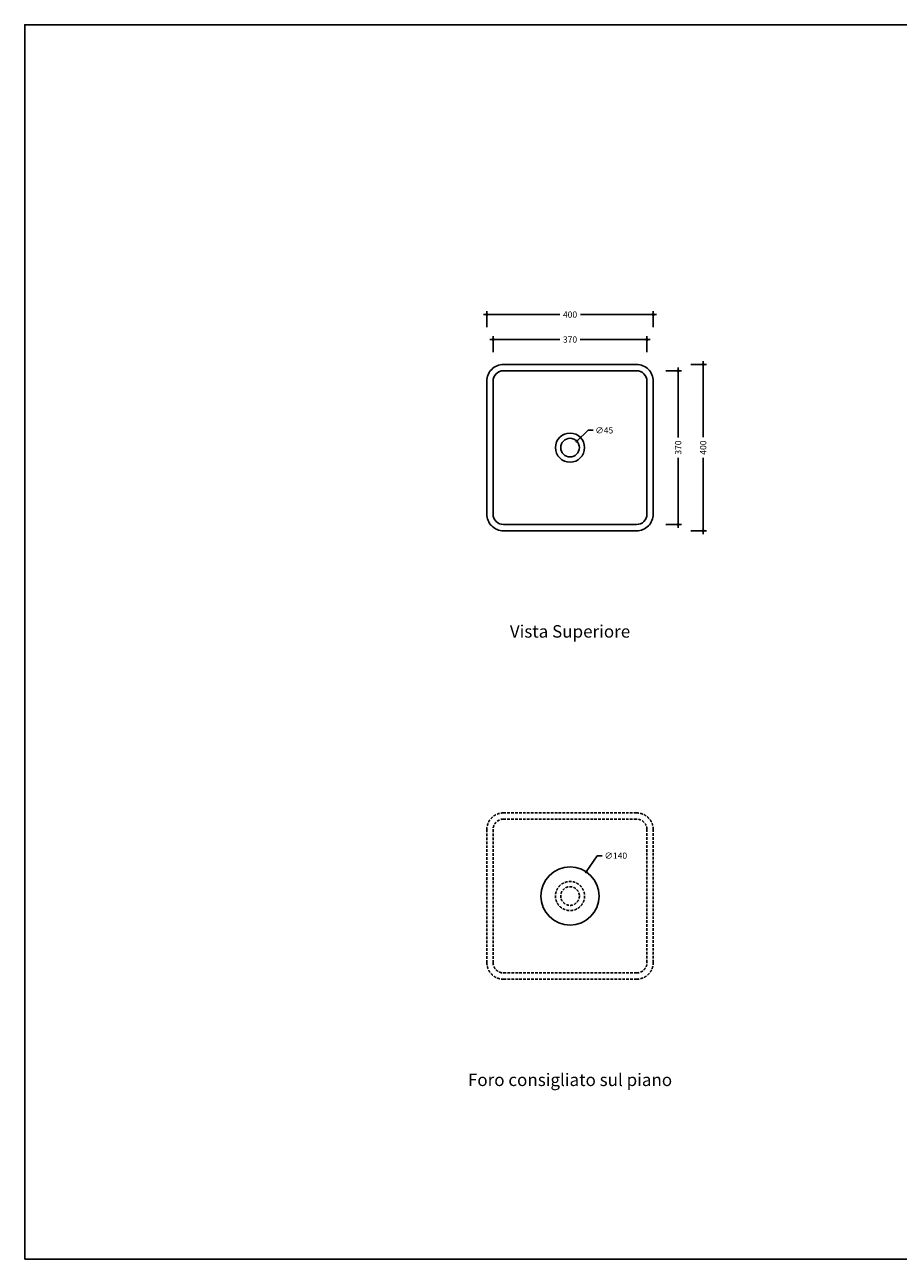
# Model space of a CAD drawing. Units: millimetres. Extents: x 0 to 4200, y 0 to 2970.
# Drawn here: x 0 to 2100, y 0 to 2970 of the extents above; entities that cross this region are included whole.
import ezdxf
from ezdxf.enums import TextEntityAlignment as Align

# ---------------------------------------------------------------- set-up
doc = ezdxf.new("R2010")
doc.units = ezdxf.units.MM
doc.header["$PDMODE"] = 2
doc.header["$PDSIZE"] = 8
doc.linetypes.add('NASCOSTA', pattern=[9.525, 6.35, -3.175])
for name, color, linetype in [('FLM_Acc_Arr', 5, 'Continuous'), ('FLM_Cer_Hide', 7, 'NASCOSTA'), ('FLM_Ceramica', 7, 'Continuous'), ('FLM_Quote', 3, 'Continuous'), ('FLM_Sqd', 2, 'Continuous'), ('FLM_Testi', 7, 'Continuous')]:
    doc.layers.add(name, color=color, linetype=linetype)
doc.styles.add('FLM_Ind', font='ARIAL.TTF', dxfattribs={"height": 30})
doc.styles.add('FLM_Quote', font='ARIAL.TTF')
doc.dimstyles.new('FLM_Q1', dxfattribs={"dimtxt": 15, "dimasz": 12, "dimexe": 8, "dimexo": 0, "dimgap": 8, "dimtad": 0, "dimdec": 0, "dimzin": 0, "dimdsep": 46, "dimtxsty": 'FLM_Quote', "dimblk": 'DOTSMALL', "dimcen": 0, "dimdle": 8, "dimclrt": 7, "dimadec": 0, "dimazin": 0, "dimtfac": 1, "dimtdec": 0, "dimtofl": 0, "dimtmove": 1, "dimatfit": 3, "dimldrblk": 'DOTSMALL', "dimfxl": 0, "dimtolj": 1, "dimtzin": 0, "dimlwd": -1, "dimarcsym": 0})
doc.dimstyles.new('FLM_Q1$3', dxfattribs={"dimtxt": 15, "dimasz": 12, "dimexe": 8, "dimexo": 0, "dimgap": 8, "dimtad": 0, "dimtih": 1, "dimtoh": 1, "dimdec": 0, "dimzin": 0, "dimdsep": 46, "dimtxsty": 'FLM_Quote', "dimblk": 'DOTSMALL', "dimcen": 0, "dimdle": 8, "dimclrt": 7, "dimadec": 0, "dimazin": 0, "dimtfac": 1, "dimtdec": 0, "dimtofl": 0, "dimtmove": 1, "dimatfit": 3, "dimldrblk": 'DOTSMALL', "dimfxl": 0, "dimtolj": 1, "dimtzin": 0, "dimlwd": -1, "dimarcsym": 0})

# ---------------------------------------------------------------- blocks, each defined once
blk = doc.blocks.new('_DotSmall')
at = {"color": 0, "linetype": 'ByBlock', "const_width": 0.5}
blk.add_lwpolyline([(-0.0625, 0, 1), (0.0625, 0, 1)], format="xyb", close=True, dxfattribs=at)
blk = doc.blocks.new('*D3')
at = {"layer": 'Defpoints', "color": 0}
for p in [(1327.1, 1968.2), (1294.7, 1937)]:
    blk.add_point(p, dxfattribs=at)
at = {"layer": 'FLM_Quote', "color": 0}
for p, q in [((1354.2, 1994.2), (1327.1, 1968.2)), ((1366.2, 1994.2), (1354.2, 1994.2))]:
    blk.add_line(p, q, dxfattribs=at)
at = {"layer": 'FLM_Quote', "color": 0, "xscale": 12, "yscale": 12, "zscale": 12, "rotation": 223.8803520733052}
blk.add_blockref('_DotSmall', (1327.1, 1968.2), dxfattribs=at)
at = {"layer": 'FLM_Quote', "color": 7, "insert": (1393.1, 1994.2), "char_height": 15, "attachment_point": 5, "style": 'FLM_Quote'}
blk.add_mtext('\\A1;∅45', dxfattribs=at)
blk = doc.blocks.new('*D4')
at = {"layer": 'Defpoints', "color": 0}
for p in [(1495.9, 2212.6), (1125.9, 1952.6), (1495.9, 1952.6)]:
    blk.add_point(p, dxfattribs=at)
at = {"layer": 'FLM_Quote', "color": 0}
for p, q in [((1117.9, 2212.6), (1286.4, 2212.6)), ((1503.9, 2212.6), (1335.5, 2212.6))]:
    blk.add_line(p, q, dxfattribs=at)
at = {"layer": 'FLM_Quote', "color": 0, "lineweight": -2}
for p, q in [((1125.9, 2182.6), (1125.9, 2220.6)), ((1495.9, 2182.6), (1495.9, 2220.6))]:
    blk.add_line(p, q, dxfattribs=at)
at = {"layer": 'FLM_Quote', "color": 0, "xscale": 12, "yscale": 12, "zscale": 12, "rotation": 180}
blk.add_blockref('_DotSmall', (1125.9, 2212.6), dxfattribs=at)
at = {"layer": 'FLM_Quote', "color": 0, "xscale": 12, "yscale": 12, "zscale": 12}
blk.add_blockref('_DotSmall', (1495.9, 2212.6), dxfattribs=at)
at = {"layer": 'FLM_Quote', "color": 7, "insert": (1310.9, 2212.6), "char_height": 15, "attachment_point": 5, "style": 'FLM_Quote'}
blk.add_mtext('\\A1;370', dxfattribs=at)
blk = doc.blocks.new('*D5')
at = {"layer": 'Defpoints', "color": 0}
for p in [(1510.9, 2272.6), (1110.9, 1952.6), (1510.9, 1952.6)]:
    blk.add_point(p, dxfattribs=at)
at = {"layer": 'FLM_Quote', "color": 0}
for p, q in [((1102.9, 2272.6), (1286.1, 2272.6)), ((1518.9, 2272.6), (1335.8, 2272.6))]:
    blk.add_line(p, q, dxfattribs=at)
at = {"layer": 'FLM_Quote', "color": 0, "lineweight": -2}
for p, q in [((1110.9, 2242.6), (1110.9, 2280.6)), ((1510.9, 2242.6), (1510.9, 2280.6))]:
    blk.add_line(p, q, dxfattribs=at)
at = {"layer": 'FLM_Quote', "color": 0, "xscale": 12, "yscale": 12, "zscale": 12, "rotation": 180}
blk.add_blockref('_DotSmall', (1110.9, 2272.6), dxfattribs=at)
at = {"layer": 'FLM_Quote', "color": 0, "xscale": 12, "yscale": 12, "zscale": 12}
blk.add_blockref('_DotSmall', (1510.9, 2272.6), dxfattribs=at)
at = {"layer": 'FLM_Quote', "color": 7, "insert": (1310.9, 2272.6), "char_height": 15, "attachment_point": 5, "style": 'FLM_Quote'}
blk.add_mtext('\\A1;400', dxfattribs=at)
blk = doc.blocks.new('*D6')
at = {"layer": 'Defpoints', "color": 0}
for p in [(1310.9, 2137.6), (1310.9, 1767.6), (1570.9, 1767.6)]:
    blk.add_point(p, dxfattribs=at)
at = {"layer": 'FLM_Quote', "color": 0}
for p, q in [((1570.9, 2145.6), (1570.9, 1977.1)), ((1570.9, 1759.6), (1570.9, 1928.1))]:
    blk.add_line(p, q, dxfattribs=at)
at = {"layer": 'FLM_Quote', "color": 0, "lineweight": -2}
for p, q in [((1540.9, 2137.6), (1578.9, 2137.6)), ((1540.9, 1767.6), (1578.9, 1767.6))]:
    blk.add_line(p, q, dxfattribs=at)
at = {"layer": 'FLM_Quote', "color": 0, "xscale": 12, "yscale": 12, "zscale": 12}
for p, rotation in [((1570.9, 2137.6), 90), ((1570.9, 1767.6), 270)]:
    blk.add_blockref('_DotSmall', p, dxfattribs=dict(at, rotation=rotation))
at = {"layer": 'FLM_Quote', "color": 7, "insert": (1570.9, 1952.6), "char_height": 15, "attachment_point": 5, "rotation": 90, "style": 'FLM_Quote'}
blk.add_mtext('\\A1;370', dxfattribs=at)
blk = doc.blocks.new('*D7')
at = {"layer": 'Defpoints', "color": 0}
for p in [(1310.9, 2152.6), (1310.9, 1752.6), (1630.9, 1752.6)]:
    blk.add_point(p, dxfattribs=at)
at = {"layer": 'FLM_Quote', "color": 0, "lineweight": -2}
for p, q in [((1600.9, 2152.6), (1638.9, 2152.6)), ((1600.9, 1752.6), (1638.9, 1752.6))]:
    blk.add_line(p, q, dxfattribs=at)
at = {"layer": 'FLM_Quote', "color": 0}
for p, q in [((1630.9, 2160.6), (1630.9, 1977.5)), ((1630.9, 1744.6), (1630.9, 1927.8))]:
    blk.add_line(p, q, dxfattribs=at)
at = {"layer": 'FLM_Quote', "color": 0, "xscale": 12, "yscale": 12, "zscale": 12}
for p, rotation in [((1630.9, 2152.6), 90), ((1630.9, 1752.6), 270)]:
    blk.add_blockref('_DotSmall', p, dxfattribs=dict(at, rotation=rotation))
at = {"layer": 'FLM_Quote', "color": 7, "insert": (1630.9, 1952.6), "char_height": 15, "attachment_point": 5, "rotation": 90, "style": 'FLM_Quote'}
blk.add_mtext('\\A1;400', dxfattribs=at)
blk = doc.blocks.new('*D14')
at = {"layer": 'Defpoints', "color": 0}
for p in [(1350, 931.9), (1271.8, 815.8)]:
    blk.add_point(p, dxfattribs=at)
at = {"layer": 'FLM_Quote', "color": 0}
for p, q in [((1376.2, 970.9), (1350, 931.9)), ((1388.2, 970.9), (1376.2, 970.9))]:
    blk.add_line(p, q, dxfattribs=at)
at = {"layer": 'FLM_Quote', "color": 0, "xscale": 12, "yscale": 12, "zscale": 12, "rotation": 236.0617578736939}
blk.add_blockref('_DotSmall', (1350, 931.9), dxfattribs=at)
at = {"layer": 'FLM_Quote', "color": 7, "insert": (1420.9, 970.9), "char_height": 15, "attachment_point": 5, "style": 'FLM_Quote'}
blk.add_mtext('\\A1;∅140', dxfattribs=at)

msp = doc.modelspace()

# ---------------------------------------------------------------- linework, layer by layer
at = {"layer": 'FLM_Acc_Arr'}
msp.add_circle((1310.9, 873.9), 70, dxfattribs=at)
at = {"layer": 'FLM_Cer_Hide'}
for points in [[(1150.9, 673.9), (1470.9, 673.9, 0.414214), (1510.9, 713.9), (1510.9, 1033.9, 0.414214), (1470.9, 1073.9), (1150.9, 1073.9, 0.414214), (1110.9, 1033.9), (1110.9, 713.9, 0.414214)], [(1150.9, 688.9), (1470.9, 688.9, 0.414214), (1495.9, 713.9), (1495.9, 1033.9, 0.414214), (1470.9, 1058.9), (1150.9, 1058.9, 0.414214), (1125.9, 1033.9), (1125.9, 713.9, 0.414214)]]:
    msp.add_lwpolyline(points, format="xyb", close=True, dxfattribs=at)
for radius in [35, 22.5]:
    msp.add_circle((1310.9, 873.9), radius, dxfattribs=at)
at = {"layer": 'FLM_Ceramica'}
for points in [[(1150.9, 1752.6), (1470.9, 1752.6, 0.414214), (1510.9, 1792.6), (1510.9, 2112.6, 0.414214), (1470.9, 2152.6), (1150.9, 2152.6, 0.414214), (1110.9, 2112.6), (1110.9, 1792.6, 0.414214)], [(1150.9, 1767.6), (1470.9, 1767.6, 0.414214), (1495.9, 1792.6), (1495.9, 2112.6, 0.414214), (1470.9, 2137.6), (1150.9, 2137.6, 0.414214), (1125.9, 2112.6), (1125.9, 1792.6, 0.414214)]]:
    msp.add_lwpolyline(points, format="xyb", close=True, dxfattribs=at)
for radius in [35, 22.5]:
    msp.add_circle((1310.9, 1952.6), radius, dxfattribs=at)
at = {"layer": 'FLM_Sqd'}
msp.add_lwpolyline([(0, 0), (4200, 0), (4200, 2970), (0, 2970)], close=True, dxfattribs=at)

# ---------------------------------------------------------------- texts
at = {"layer": 'FLM_Testi', "style": 'FLM_Ind'}
for s, p in [('Vista Superiore', (1310.9, 1506.6)), ('Foro consigliato sul piano', (1310.9, 427.9))]:
    msp.add_text(s, height=30, dxfattribs=at).set_placement(p, align=Align.MIDDLE)

# ---------------------------------------------------------------- dimensions: what is measured, and where the dimension line sits
at = {"layer": 'FLM_Quote'}
for base, p1, p2, picture, middle in [((1510.9, 2272.6), (1110.9, 1952.6), (1510.9, 1952.6), '*D5', (1310.9, 2272.6)), ((1495.9, 2212.6), (1125.9, 1952.6), (1495.9, 1952.6), '*D4', (1310.9, 2212.6))]:
    dim = msp.add_linear_dim(base=base, p1=p1, p2=p2, dimstyle='FLM_Q1', dxfattribs=at)
    dim.commit()
    dim.dimension.update_dxf_attribs({"geometry": picture, "text_midpoint": middle})
for base, p1, p2, picture, middle in [((1630.9, 1752.6), (1310.9, 2152.6), (1310.9, 1752.6), '*D7', (1630.9, 1952.6)), ((1570.9, 1767.6), (1310.9, 2137.6), (1310.9, 1767.6), '*D6', (1570.9, 1952.6))]:
    dim = msp.add_linear_dim(base=base, p1=p1, p2=p2, angle=90, dimstyle='FLM_Q1', dxfattribs=at)
    dim.commit()
    dim.dimension.update_dxf_attribs({"geometry": picture, "text_midpoint": middle})
for p1, p2, picture, middle in [((1294.7, 1937), (1327.1, 1968.2), '*D3', (1354.2, 1994.2)), ((1271.8, 815.8), (1350, 931.9), '*D14', (1376.2, 970.9))]:
    dim = msp.add_diameter_dim_2p(p1=p1, p2=p2, dimstyle='FLM_Q1$3', dxfattribs=at)
    dim.commit()
    dim.dimension.update_dxf_attribs({"geometry": picture, "text_midpoint": middle, "dimtype": 163})

doc.saveas('drawing.dxf')
